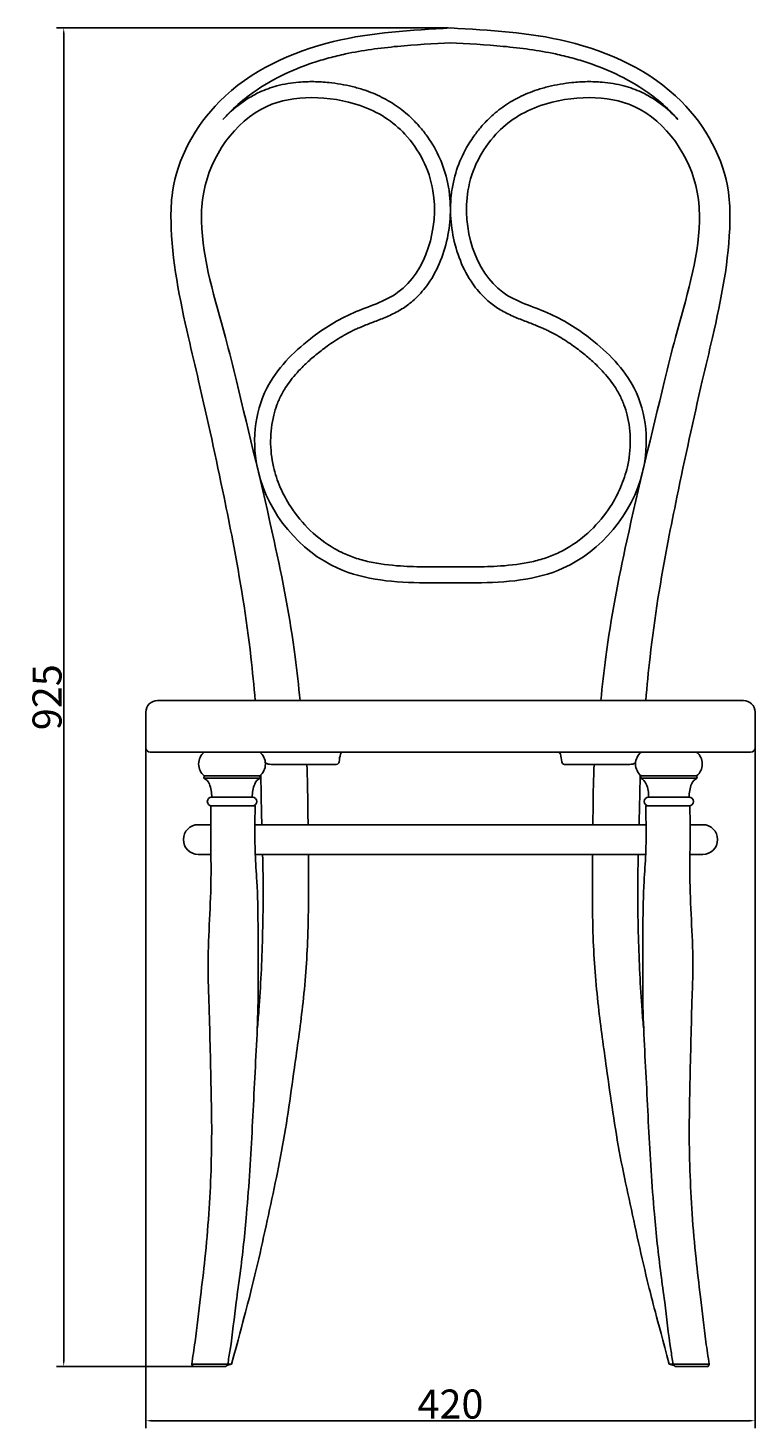
# Model space of a CAD drawing. Extents: x -1437 to -277, y -1128 to 542.
# Drawn here: x -1437 to -936, y -422 to 542 of the extents above; entities that cross this region are included whole.
import ezdxf

# ---------------------------------------------------------------- set-up
doc = ezdxf.new("R2010")
doc.units = 0
doc.header["$LTSCALE"] = 5
doc.header["$MEASUREMENT"] = 0
doc.header["$PDMODE"] = 2
doc.layers.get('0').update_dxf_attribs({"linetype": 'CONTINUOUS'})
doc.layers.get('DEFPOINTS').update_dxf_attribs({"linetype": 'CONTINUOUS'})
for name, color, linetype in [('capitelli', 7, 'CONTINUOUS'), ('costruzioni', 3, 'CONTINUOUS'), ('elemento curvato', 7, 'CONTINUOUS'), ('gambe ant.', 7, 'CONTINUOUS'), ('schienale&gambe pos', 7, 'CONTINUOUS'), ('seduta', 7, 'CONTINUOUS')]:
    doc.layers.add(name, color=color, linetype=linetype)
doc.styles.add('CKSTANDARD', font='txt')
doc.styles.get("Standard").update_dxf_attribs({"font": 'txt.shx', "height": 20})
doc.dimstyles.new('DIMSTYLE0', dxfattribs={"dimtxt": 5, "dimasz": 4, "dimexe": 5, "dimexo": 1.5, "dimgap": 1.5, "dimtad": 1, "dimtoh": 1, "dimdec": 1, "dimzin": 0, "dimdsep": 46, "dimtxsty": 'CKSTANDARD', "dimcen": 0, "dimadec": 0, "dimazin": 0, "dimtfac": 1, "dimtdec": 1, "dimtofl": 0, "dimtmove": 2, "dimatfit": 3, "dimfxl": 1, "dimtolj": 1, "dimtzin": 0, "dimarcsym": 0})

# ---------------------------------------------------------------- blocks, each defined once
blk = doc.blocks.new('*D2')
at = {"color": 0, "lineweight": -2, "transparency": 16777216}
for p, q in [((-1147.51, 541.73), (-1417.44, 541.73)), ((-1412.44, 537.73), (-1412.44, -375.77)), ((-1313.61, -379.77), (-1417.44, -379.77))]:
    blk.add_line(p, q, dxfattribs=at)
at = {"color": 0, "transparency": 16777216}
for points in [[(-1413.1, 537.73), (-1411.77, 537.73), (-1412.44, 541.73)], [(-1413.1, -375.77), (-1411.77, -375.77), (-1412.44, -379.77)]]:
    blk.add_solid(points, dxfattribs=at)
at = {"layer": 'DEFPOINTS', "color": 0, "transparency": 16777216}
for p in [(-1146.01, 541.73), (-1412.44, -379.77), (-1312.11, -379.77)]:
    blk.add_point(p, dxfattribs=at)
at = {"color": 0, "transparency": 16777216, "insert": (-1423.94, 80.98), "char_height": 20, "attachment_point": 5, "rotation": 90}
blk.add_mtext('\\A1;925', dxfattribs=at)
blk = doc.blocks.new('*D15')
at = {"color": 0, "lineweight": -2, "transparency": 16777216}
for p, q in [((-1355.82, 56.98), (-1355.82, -422.15)), ((-936.21, 56.98), (-936.21, -422.15)), ((-1351.82, -417.15), (-940.21, -417.15))]:
    blk.add_line(p, q, dxfattribs=at)
at = {"color": 0, "transparency": 16777216}
for points in [[(-1351.82, -416.48), (-1351.82, -417.81), (-1355.82, -417.15)], [(-940.21, -416.48), (-940.21, -417.81), (-936.21, -417.15)]]:
    blk.add_solid(points, dxfattribs=at)
at = {"layer": 'DEFPOINTS', "color": 0, "transparency": 16777216}
for p in [(-1355.82, 58.48), (-936.21, 58.48), (-936.21, -417.15)]:
    blk.add_point(p, dxfattribs=at)
at = {"color": 0, "transparency": 16777216, "insert": (-1146.01, -405.65), "char_height": 20, "attachment_point": 5}
blk.add_mtext('\\A1;420', dxfattribs=at)

msp = doc.modelspace()

# ---------------------------------------------------------------- linework, layer by layer
at = {"layer": 'capitelli', "linetype": 'Continuous'}
for p, q in [((-1316.01, 25.23), (-1315.58, 26.83)), ((-1316.01, 25.23), (-1277.01, 25.23)), ((-1315.58, 26.83), (-1277.44, 26.83)), ((-1277.01, 25.23), (-1277.44, 26.83)), ((-1015.02, 25.23), (-1014.59, 26.83)), ((-976.02, 25.23), (-1015.02, 25.23)), ((-976.45, 26.83), (-1014.59, 26.83)), ((-976.02, 25.23), (-976.45, 26.83)), ((-1310.51, 12.23), (-1282.51, 12.23)), ((-981.52, 12.23), (-1009.52, 12.23)), ((-1310.51, 6.23), (-1282.51, 6.23)), ((-981.52, 6.23), (-1009.52, 6.23))]:
    msp.add_line(p, q, dxfattribs=at)
for centre, radius, start, end in [((-1308.99, 35.03), 10.52, 128.8007, 231.1993), ((-1284.03, 35.03), 10.52, 308.8007, 51.1993), ((-1007.99, 35.03), 10.52, 128.8007, 231.1993), ((-983.04, 35.03), 10.52, 308.8007, 51.1993), ((-1319.48, 18.02), 8, 23.1841, 64.3017), ((-1330.51, 13.29), 20, 356.9417, 23.1841), ((-1262.51, 13.29), 20, 156.8159, 183.0583), ((-1273.54, 18.02), 8, 115.6983, 156.8159), ((-1018.49, 18.02), 8, 23.1841, 64.3017), ((-1029.52, 13.29), 20, 356.9417, 23.1841), ((-961.52, 13.29), 20, 156.8159, 183.0583), ((-972.55, 18.02), 8, 115.6983, 156.8159), ((-1310.51, 9.23), 3, 90, 270), ((-1009.52, 9.23), 3, 90, 270), ((-981.52, 9.23), 3, 270, 90)]:
    msp.add_arc(centre, radius, start, end, dxfattribs=at)
at = {"layer": 'costruzioni'}
msp.add_line((-1300.34, 6.23), (-1311.01, 6.23), dxfattribs=at)
at = {"layer": 'elemento curvato'}
for p, q in [((-1311.04, -6.77), (-1319.76, -6.77)), ((-1011.28, -6.77), (-1280.75, -6.77)), ((-972.26, -6.77), (-980.99, -6.77)), ((-1330.01, -17.02), (-1330.01, -17.02)), ((-962.01, -17.02), (-962.01, -17.02)), ((-1311.01, -27.27), (-1319.76, -27.27)), ((-1011.54, -27.27), (-1280.49, -27.27)), ((-972.26, -27.27), (-981.02, -27.27))]:
    msp.add_line(p, q, dxfattribs=at)
for centre, start, end in [((-1319.76, -17.02), 90, 180), ((-972.26, -17.02), 0, 90), ((-1319.76, -17.02), 180, 270), ((-972.26, -17.02), 270, 0)]:
    msp.add_arc(centre, 10.25, start, end, dxfattribs=at)
at = {"layer": 'gambe ant.'}
for p, q in [((-1311.01, 6.23), (-1280.53, 6.23)), ((-991.6, 6.23), (-1011.5, 6.23)), ((-981.01, 6.23), (-982.69, 6.23)), ((-1323.51, -379.77), (-1324.28, -378.27)), ((-1324.28, -378.27), (-1299.46, -378.27)), ((-1300.71, -379.77), (-1323.51, -379.77)), ((-1300.71, -379.77), (-1299.46, -378.27)), ((-967.75, -378.27), (-992.57, -378.27)), ((-991.31, -379.77), (-992.57, -378.27)), ((-991.31, -379.77), (-968.51, -379.77)), ((-968.51, -379.77), (-967.75, -378.27))]:
    msp.add_line(p, q, dxfattribs=at)
msp.add_arc((-1282.51, 9.23), 3, 270, 90, dxfattribs=at)
for points, knots in [([(-1311.01, 6.23), (-1311.04, -4.77), (-1311.09, -22.1), (-1310.73, -59.45), (-1313.74, -92.1), (-1311.96, -138.44), (-1311.27, -174.77), (-1310.08, -224.78), (-1311.52, -265.11), (-1314.83, -304.11), (-1318.45, -333.43), (-1321.09, -357.71), (-1323.48, -373.15), (-1324.28, -378.27)], [0.042334, 0.042334, 0.042334, 0.042334, 33.042333, 52.042333, 112.075657, 131.082235, 191.100982, 221.105148, 281.138472, 312.055545, 338.482882, 369.763331, 385.327582, 385.327582, 385.327582, 385.327582]), ([(-1280.53, 6.23), (-1280.76, -4.78), (-1281.09, -22.13), (-1278.23, -59.39), (-1278.64, -92.1), (-1278.31, -138.46), (-1280.61, -174.78), (-1282.93, -224.79), (-1285.62, -268.6), (-1289.85, -308.8), (-1294.35, -339.85), (-1296.46, -360.72), (-1298.88, -374.92), (-1299.46, -378.27)], [0.761497, 0.761497, 0.761497, 0.761497, 33.761966, 52.793782, 112.800531, 131.800531, 191.852592, 221.890069, 282.023254, 323.477173, 343.126667, 376.145334, 386.344107, 386.344107, 386.344107, 386.344107]), ([(-1011.5, 6.23), (-1011.27, -4.78), (-1010.93, -22.13), (-1013.8, -59.39), (-1013.39, -92.1), (-1013.72, -138.46), (-1011.42, -174.78), (-1009.1, -224.79), (-1006.41, -268.6), (-1002.18, -308.8), (-997.68, -339.85), (-995.57, -360.72), (-993.15, -374.92), (-992.57, -378.27)], [0.761497, 0.761497, 0.761497, 0.761497, 33.761966, 52.793782, 112.800531, 131.800531, 191.852592, 221.890069, 282.023254, 323.477173, 343.126667, 376.145334, 386.344107, 386.344107, 386.344107, 386.344107]), ([(-981.01, 6.23), (-980.99, -4.77), (-980.94, -22.1), (-981.3, -59.45), (-978.29, -92.1), (-980.07, -138.44), (-980.76, -174.77), (-981.95, -224.78), (-980.51, -265.11), (-977.2, -304.11), (-973.58, -333.43), (-970.94, -357.71), (-968.55, -373.15), (-967.75, -378.27)], [0.042334, 0.042334, 0.042334, 0.042334, 33.042333, 52.042333, 112.075657, 131.082235, 191.100982, 221.105148, 281.138472, 312.055545, 338.482882, 369.763331, 385.327582, 385.327582, 385.327582, 385.327582])]:
    msp.add_open_spline(points, degree=3, knots=knots, dxfattribs=at)
at = {"layer": 'schienale&gambe pos'}
for p, q in [((-1324.03, -378.27), (-1296.77, -378.27)), ((-1300.21, -379.17), (-1296.77, -378.27)), ((-995.26, -378.27), (-967.75, -378.27)), ((-991.82, -379.17), (-995.26, -378.27))]:
    msp.add_line(p, q, dxfattribs=at)
for points, knots in [([(-1146.01, 541.73), (-1173.02, 540.27), (-1229.62, 537.23), (-1306.29, 502.25), (-1337.78, 445.64), (-1339.4, 388.34), (-1330.46, 344.9), (-1315.52, 282.2), (-1305.36, 235.49), (-1292.59, 172.29), (-1284.89, 125.62), (-1281.46, 88.74), (-1280.51, 78.73)], [0, 0, 0, 0, 81.006517, 169.786642, 240.11379, 260.138774, 341.033768, 371.839612, 453.731308, 484.325425, 565.296099, 595.445726, 595.445726, 595.445726, 595.445726]), ([(-1146.01, 541.73), (-1119.01, 540.27), (-1062.41, 537.23), (-985.74, 502.25), (-954.25, 445.64), (-952.63, 388.34), (-961.57, 344.9), (-976.51, 282.2), (-986.67, 235.49), (-999.44, 172.29), (-1007.14, 125.62), (-1010.56, 88.74), (-1011.51, 78.73)], [0, 0, 0, 0, 81.006517, 169.786642, 240.11379, 260.138774, 341.033768, 371.839612, 453.731308, 484.325425, 565.296099, 595.445726, 595.445726, 595.445726, 595.445726]), ([(-1145.47, 531.57), (-1157.94, 530.9), (-1170.28, 530.23), (-1194.58, 527.96), (-1206.55, 526.36), (-1222.12, 523.04), (-1225.92, 522.13), (-1233.49, 520.08), (-1237.24, 518.95), (-1248.38, 515.22), (-1255.62, 512.28), (-1270.29, 505.04), (-1277.64, 500.62), (-1288.85, 492.26), (-1293.03, 488.7), (-1298.94, 482.89), (-1300.87, 480.85), (-1302.73, 478.73)], [0, 0, 0, 0, 37.409257, 37.409257, 74.818515, 74.818515, 87.0146, 87.0146, 99.210684, 99.210684, 123.602853, 123.602853, 150.79195, 150.79195, 168.415435, 168.415435, 177.412233, 177.412233, 177.412233, 177.412233]), ([(-1146.56, 531.57), (-1134.09, 530.9), (-1121.75, 530.23), (-1097.45, 527.96), (-1085.48, 526.36), (-1069.91, 523.04), (-1066.11, 522.13), (-1058.54, 520.08), (-1054.79, 518.95), (-1043.65, 515.22), (-1036.41, 512.28), (-1021.73, 505.04), (-1014.38, 500.62), (-1003.17, 492.26), (-998.99, 488.7), (-993.09, 482.89), (-991.16, 480.85), (-989.3, 478.73)], [0, 0, 0, 0, 37.409257, 37.409257, 74.818515, 74.818515, 87.0146, 87.0146, 99.210684, 99.210684, 123.602853, 123.602853, 150.79195, 150.79195, 168.415435, 168.415435, 177.412233, 177.412233, 177.412233, 177.412233]), ([(-1302.73, 478.73), (-1301.41, 480.17), (-1300.04, 481.56), (-1294.55, 486.82), (-1290.09, 490.34), (-1282.82, 494.85), (-1280.28, 496.24), (-1275.7, 498.39), (-1273.7, 499.21), (-1269.66, 500.68), (-1267.61, 501.32), (-1260.64, 503.19), (-1255.62, 504.02), (-1247.11, 504.73), (-1243.67, 504.84), (-1236.7, 504.73), (-1233.18, 504.52), (-1224.28, 503.6), (-1218.91, 502.69), (-1210.98, 500.75), (-1208.33, 500), (-1203.54, 498.42), (-1201.4, 497.63), (-1197.23, 495.91), (-1195.19, 494.98), (-1189.26, 492), (-1185.52, 489.74), (-1178.49, 484.71), (-1175.2, 481.94), (-1170.2, 477.05), (-1168.35, 475.06), (-1164.82, 470.9), (-1163.15, 468.73), (-1158.4, 461.95), (-1155.63, 457.08), (-1151.04, 446.73), (-1149.23, 441.25), (-1147.36, 432.6), (-1146.89, 429.62), (-1146.25, 423.59), (-1146.08, 420.56), (-1146.03, 411.4), (-1146.59, 405.24), (-1148.85, 393.16), (-1150.55, 387.23), (-1155.11, 375.9), (-1157.96, 370.49), (-1163.92, 362.02), (-1166.71, 358.72), (-1171.13, 354.5), (-1172.49, 353.32), (-1175.08, 351.27), (-1176.31, 350.38), (-1178.79, 348.72), (-1180.04, 347.95), (-1184.18, 345.57), (-1187.09, 344.18), (-1192.8, 341.7), (-1195.61, 340.61), (-1201.02, 338.54), (-1203.63, 337.55), (-1206.84, 336.25), (-1207.58, 335.94), (-1209.26, 335.23), (-1210.19, 334.81), (-1212.05, 333.95), (-1212.97, 333.51), (-1215.71, 332.14), (-1217.52, 331.17), (-1222.86, 328.14), (-1226.33, 325.92), (-1231.22, 322.47), (-1232.69, 321.39), (-1235.4, 319.34), (-1236.64, 318.37), (-1239.07, 316.4), (-1240.27, 315.4), (-1243.81, 312.36), (-1246.07, 310.26), (-1251.45, 304.86), (-1254.4, 301.48), (-1258.21, 296.3), (-1259.35, 294.6), (-1261.14, 291.66), (-1261.83, 290.44), (-1263.05, 288.1), (-1263.59, 286.98), (-1264.6, 284.69), (-1265.08, 283.53), (-1266.4, 279.99), (-1267.15, 277.56), (-1269.17, 269.45), (-1269.88, 263.55), (-1269.93, 251.59), (-1269.25, 245.55), (-1267.35, 237.24), (-1266.68, 234.85), (-1265.11, 230.11), (-1264.22, 227.76), (-1261.23, 220.83), (-1258.82, 216.36), (-1252.18, 206.18), (-1247.62, 200.68), (-1237.49, 190.97), (-1231.93, 186.76), (-1224.44, 182.44), (-1222.8, 181.57), (-1219.64, 180.03), (-1218.12, 179.35), (-1215.02, 178.09), (-1213.44, 177.51), (-1208.65, 175.89), (-1205.35, 174.99), (-1195.09, 172.73), (-1187.85, 171.84), (-1174.48, 170.93), (-1168.42, 170.77), (-1156.94, 170.67), (-1151.53, 170.7), (-1146.08, 170.73)], [842.019173, 842.019173, 842.019173, 842.019173, 846.968772, 846.968772, 861.305292, 861.305292, 868.597604, 868.597604, 874.035818, 874.035818, 879.474032, 879.474032, 892.310703, 892.310703, 900.886124, 900.886124, 909.461545, 909.461545, 922.538699, 922.538699, 929.281625, 929.281625, 934.95516, 934.95516, 940.628694, 940.628694, 951.975764, 951.975764, 963.322833, 963.322833, 970.50687, 970.50687, 977.690907, 977.690907, 992.058981, 992.058981, 1006.427055, 1006.427055, 1013.745383, 1013.745383, 1021.063711, 1021.063711, 1035.747701, 1035.747701, 1050.43169, 1050.43169, 1065.11568, 1065.11568, 1075.571039, 1075.571039, 1079.912411, 1079.912411, 1083.550195, 1083.550195, 1087.187978, 1087.187978, 1095.571391, 1095.571391, 1103.954804, 1103.954804, 1112.338217, 1112.338217, 1114.92681, 1114.92681, 1118.289749, 1118.289749, 1121.652688, 1121.652688, 1128.378567, 1128.378567, 1141.830324, 1141.830324, 1147.680819, 1147.680819, 1152.650152, 1152.650152, 1157.619485, 1157.619485, 1167.558151, 1167.558151, 1182.488626, 1182.488626, 1189.588182, 1189.588182, 1194.537046, 1194.537046, 1198.946136, 1198.946136, 1203.355227, 1203.355227, 1212.173408, 1212.173408, 1232.080267, 1232.080267, 1251.987126, 1251.987126, 1260.157413, 1260.157413, 1268.3277, 1268.3277, 1284.668273, 1284.668273, 1307.449654, 1307.449654, 1330.231034, 1330.231034, 1336.509614, 1336.509614, 1342.219712, 1342.219712, 1347.92981, 1347.92981, 1359.350006, 1359.350006, 1382.534824, 1382.534824, 1401.090969, 1401.090969, 1417.511808, 1417.511808, 1417.511808, 1417.511808]), ([(-989.3, 478.73), (-990.62, 480.17), (-991.99, 481.56), (-997.48, 486.82), (-1001.94, 490.34), (-1009.21, 494.85), (-1011.74, 496.24), (-1016.33, 498.39), (-1018.33, 499.21), (-1022.37, 500.68), (-1024.42, 501.32), (-1031.39, 503.19), (-1036.41, 504.02), (-1044.92, 504.73), (-1048.36, 504.84), (-1055.32, 504.73), (-1058.85, 504.52), (-1067.74, 503.6), (-1073.12, 502.69), (-1081.04, 500.75), (-1083.7, 500), (-1088.49, 498.42), (-1090.63, 497.63), (-1094.8, 495.91), (-1096.83, 494.98), (-1102.77, 492), (-1106.51, 489.74), (-1113.54, 484.71), (-1116.82, 481.94), (-1121.83, 477.05), (-1123.67, 475.06), (-1127.2, 470.9), (-1128.88, 468.73), (-1133.63, 461.95), (-1136.4, 457.08), (-1140.99, 446.73), (-1142.8, 441.25), (-1144.66, 432.6), (-1145.14, 429.62), (-1145.78, 423.59), (-1145.95, 420.56), (-1146, 411.4), (-1145.44, 405.24), (-1143.18, 393.16), (-1141.48, 387.23), (-1136.92, 375.9), (-1134.07, 370.49), (-1128.11, 362.02), (-1125.32, 358.72), (-1120.9, 354.5), (-1119.54, 353.32), (-1116.95, 351.27), (-1115.71, 350.38), (-1113.24, 348.72), (-1111.99, 347.95), (-1107.85, 345.57), (-1104.94, 344.18), (-1099.23, 341.7), (-1096.42, 340.61), (-1091.01, 338.54), (-1088.4, 337.55), (-1085.19, 336.25), (-1084.45, 335.94), (-1082.77, 335.23), (-1081.84, 334.81), (-1079.98, 333.95), (-1079.06, 333.51), (-1076.32, 332.14), (-1074.51, 331.17), (-1069.17, 328.14), (-1065.7, 325.92), (-1060.81, 322.47), (-1059.33, 321.39), (-1056.63, 319.34), (-1055.39, 318.37), (-1052.96, 316.4), (-1051.76, 315.4), (-1048.22, 312.36), (-1045.95, 310.26), (-1040.58, 304.86), (-1037.63, 301.48), (-1033.82, 296.3), (-1032.68, 294.6), (-1030.89, 291.66), (-1030.2, 290.44), (-1028.98, 288.1), (-1028.44, 286.98), (-1027.43, 284.69), (-1026.95, 283.53), (-1025.63, 279.99), (-1024.87, 277.56), (-1022.86, 269.45), (-1022.14, 263.55), (-1022.1, 251.59), (-1022.78, 245.55), (-1024.68, 237.24), (-1025.35, 234.85), (-1026.92, 230.11), (-1027.81, 227.76), (-1030.8, 220.83), (-1033.21, 216.36), (-1039.85, 206.18), (-1044.4, 200.68), (-1054.53, 190.97), (-1060.1, 186.76), (-1067.59, 182.44), (-1069.23, 181.57), (-1072.39, 180.03), (-1073.91, 179.35), (-1077.01, 178.09), (-1078.58, 177.51), (-1083.38, 175.89), (-1086.68, 174.99), (-1096.94, 172.73), (-1104.18, 171.84), (-1117.54, 170.93), (-1123.61, 170.77), (-1135.09, 170.67), (-1140.49, 170.7), (-1145.95, 170.73)], [842.019173, 842.019173, 842.019173, 842.019173, 846.968772, 846.968772, 861.305292, 861.305292, 868.597604, 868.597604, 874.035818, 874.035818, 879.474032, 879.474032, 892.310703, 892.310703, 900.886124, 900.886124, 909.461545, 909.461545, 922.538699, 922.538699, 929.281625, 929.281625, 934.95516, 934.95516, 940.628694, 940.628694, 951.975764, 951.975764, 963.322833, 963.322833, 970.50687, 970.50687, 977.690907, 977.690907, 992.058981, 992.058981, 1006.427055, 1006.427055, 1013.745383, 1013.745383, 1021.063711, 1021.063711, 1035.747701, 1035.747701, 1050.43169, 1050.43169, 1065.11568, 1065.11568, 1075.571039, 1075.571039, 1079.912411, 1079.912411, 1083.550195, 1083.550195, 1087.187978, 1087.187978, 1095.571391, 1095.571391, 1103.954804, 1103.954804, 1112.338217, 1112.338217, 1114.92681, 1114.92681, 1118.289749, 1118.289749, 1121.652688, 1121.652688, 1128.378567, 1128.378567, 1141.830324, 1141.830324, 1147.680819, 1147.680819, 1152.650152, 1152.650152, 1157.619485, 1157.619485, 1167.558151, 1167.558151, 1182.488626, 1182.488626, 1189.588182, 1189.588182, 1194.537046, 1194.537046, 1198.946136, 1198.946136, 1203.355227, 1203.355227, 1212.173408, 1212.173408, 1232.080267, 1232.080267, 1251.987126, 1251.987126, 1260.157413, 1260.157413, 1268.3277, 1268.3277, 1284.668273, 1284.668273, 1307.449654, 1307.449654, 1330.231034, 1330.231034, 1336.509614, 1336.509614, 1342.219712, 1342.219712, 1347.92981, 1347.92981, 1359.350006, 1359.350006, 1382.534824, 1382.534824, 1401.090969, 1401.090969, 1417.511808, 1417.511808, 1417.511808, 1417.511808]), ([(-1316.01, 428.73), (-1311.4, 453.13), (-1288.01, 487.65), (-1242.44, 495.64), (-1204.15, 489.67), (-1173.74, 469.54), (-1148.62, 422.37), (-1166.9, 359.74), (-1214.2, 346.95), (-1246.04, 326.88), (-1279.88, 292.92), (-1285.78, 224.36), (-1234.63, 163.42), (-1177.86, 159.55), (-1151.83, 159.69), (-1146.01, 159.73)], [795.816652, 795.816652, 795.816652, 795.816652, 869.119108, 899.713225, 930.307342, 966.927009, 1009.86883, 1081.70893, 1115.133369, 1149.810051, 1195.153187, 1253.166326, 1339.184183, 1400.011808, 1417.511808, 1417.511808, 1417.511808, 1417.511808]), ([(-976.01, 428.73), (-980.63, 453.13), (-1004.02, 487.65), (-1049.58, 495.64), (-1087.88, 489.67), (-1118.29, 469.54), (-1143.41, 422.37), (-1125.13, 359.74), (-1077.83, 346.95), (-1045.98, 326.88), (-1012.15, 292.92), (-1006.25, 224.36), (-1057.4, 163.42), (-1114.16, 159.55), (-1140.2, 159.69), (-1146.01, 159.73)], [795.816652, 795.816652, 795.816652, 795.816652, 869.119108, 899.713225, 930.307342, 966.927009, 1009.86883, 1081.70893, 1115.133369, 1149.810051, 1195.153187, 1253.166326, 1339.184183, 1400.011808, 1417.511808, 1417.511808, 1417.511808, 1417.511808]), ([(-1249.51, 78.73), (-1250.68, 88.73), (-1254.54, 125.7), (-1269.01, 199.25), (-1287.14, 272.19), (-1304.7, 345.12), (-1319.16, 388.17), (-1317.28, 422.05), (-1316.01, 428.73)], [438.615457, 438.615457, 438.615457, 438.615457, 468.818934, 550.122378, 663.153347, 694.076639, 775.760481, 795.816652, 795.816652, 795.816652, 795.816652]), ([(-1042.51, 78.73), (-1041.35, 88.73), (-1037.49, 125.7), (-1023.02, 199.25), (-1004.88, 272.19), (-987.33, 345.12), (-972.87, 388.17), (-974.75, 422.05), (-976.01, 428.73)], [438.615457, 438.615457, 438.615457, 438.615457, 468.818934, 550.122378, 663.153347, 694.076639, 775.760481, 795.816652, 795.816652, 795.816652, 795.816652]), ([(-1244.12, -6.77), (-1244.17, -2.61), (-1244.33, 11.23), (-1244.46, 25.08), (-1245.01, 34.73)], [352.879612, 352.879612, 352.879612, 352.879612, 365.376245, 394.385942, 394.385942, 394.385942, 394.385942]), ([(-1047.91, -6.77), (-1047.86, -2.61), (-1047.7, 11.23), (-1047.57, 25.08), (-1047.01, 34.73)], [352.879612, 352.879612, 352.879612, 352.879612, 365.376245, 394.385942, 394.385942, 394.385942, 394.385942]), ([(-1276.74, 27.45), (-1276.51, 20.21), (-1276.36, 8.8), (-1276.07, -2.61), (-1275.96, -6.77)], [646.874246, 646.874246, 646.874246, 646.874246, 668.594408, 681.09493, 681.09493, 681.09493, 681.09493]), ([(-1015.29, 27.45), (-1015.51, 20.21), (-1015.67, 8.8), (-1015.96, -2.61), (-1016.07, -6.77)], [646.874246, 646.874246, 646.874246, 646.874246, 668.594408, 681.09493, 681.09493, 681.09493, 681.09493]), ([(-1296.77, -378.27), (-1287.71, -344.65), (-1279.81, -314.66), (-1271.26, -274.66), (-1260.51, -224.85), (-1254.47, -180.58), (-1247.22, -130.35), (-1244.15, -90.58), (-1243.74, -55.6), (-1243.83, -36.61), (-1243.91, -27.27)], [0.464451, 0.464451, 0.464451, 0.464451, 32.015621, 93.515621, 123.129807, 184.865129, 227.454474, 275.370276, 304.374586, 332.378751, 332.378751, 332.378751, 332.378751]), ([(-1275.41, -27.27), (-1275.18, -36.61), (-1274.82, -55.6), (-1275.6, -91.41), (-1276.87, -122.22), (-1278.72, -143.29), (-1279.13, -147.61)], [701.599477, 701.599477, 701.599477, 701.599477, 729.607214, 758.611524, 809.030647, 822.064466, 822.064466, 822.064466, 822.064466]), ([(-995.26, -378.27), (-1004.32, -344.65), (-1012.22, -314.66), (-1020.76, -274.66), (-1031.52, -224.85), (-1037.56, -180.58), (-1044.81, -130.35), (-1047.88, -90.58), (-1048.29, -55.6), (-1048.2, -36.61), (-1048.12, -27.27)], [0.464451, 0.464451, 0.464451, 0.464451, 32.015621, 93.515621, 123.129807, 184.865129, 227.454474, 275.370276, 304.374586, 332.378751, 332.378751, 332.378751, 332.378751]), ([(-1016.62, -27.27), (-1016.85, -36.61), (-1017.2, -55.6), (-1016.43, -91.41), (-1015.16, -122.22), (-1013.31, -143.29), (-1012.9, -147.61)], [701.599477, 701.599477, 701.599477, 701.599477, 729.607214, 758.611524, 809.030647, 822.064466, 822.064466, 822.064466, 822.064466])]:
    msp.add_open_spline(points, degree=3, knots=knots, dxfattribs=at)
at = {"layer": 'seduta'}
for p, q in [((-944.21, 78.73), (-1347.82, 78.73)), ((-1355.82, 70.73), (-1355.82, 46.23)), ((-936.21, 70.73), (-936.21, 46.23)), ((-1072.14, 43.23), (-1352.82, 43.23)), ((-1072.14, 43.23), (-939.21, 43.23)), ((-1269.53, 34.73), (-1224.64, 34.73)), ((-1022.49, 34.73), (-1067.38, 34.73))]:
    msp.add_line(p, q, dxfattribs=at)
for centre, radius, start, end in [((-1347.82, 70.73), 8, 90, 180), ((-944.21, 70.73), 8, 0, 90), ((-1352.82, 46.23), 3, 180, 270), ((-1190.24, 34.03), 32.51, 166.34586, 175.50874), ((-1219.89, 41.23), 2, 90, 166.34586), ((-1072.14, 41.23), 2, 13.65414, 90), ((-1101.79, 34.03), 32.51, 4.49126, 13.65414), ((-939.21, 46.23), 3, 270, 0), ((-1269.53, 42.73), 8, 239.94317, 270), ((-1224.64, 36.73), 2, 270, 355.50874), ((-1067.38, 36.73), 2, 184.49126, 270), ((-1022.49, 42.73), 8, 270, 300.05683)]:
    msp.add_arc(centre, radius, start, end, dxfattribs=at)

# ---------------------------------------------------------------- dimensions: what is measured, and where the dimension line sits
at = {"color": 3}
dim = msp.add_linear_dim(base=(-1412.44, -379.77), p1=(-1146.01, 541.73), p2=(-1312.11, -379.77), angle=90, text='925', dimstyle='DIMSTYLE0', override={"dimtxsty": 'Standard', "dimarcsym": 1}, dxfattribs=at)
dim.commit()
dim.dimension.update_dxf_attribs({"geometry": '*D2', "text_midpoint": (-1423.94, 80.98)})
dim = msp.add_linear_dim(base=(-936.21, -417.15), p1=(-1355.82, 58.48), p2=(-936.21, 58.48), text='420', dimstyle='DIMSTYLE0', override={"dimtxsty": 'Standard', "dimarcsym": 1}, dxfattribs=at)
dim.commit()
dim.dimension.update_dxf_attribs({"geometry": '*D15', "text_midpoint": (-1146.01, -405.65)})

doc.saveas('drawing.dxf')
